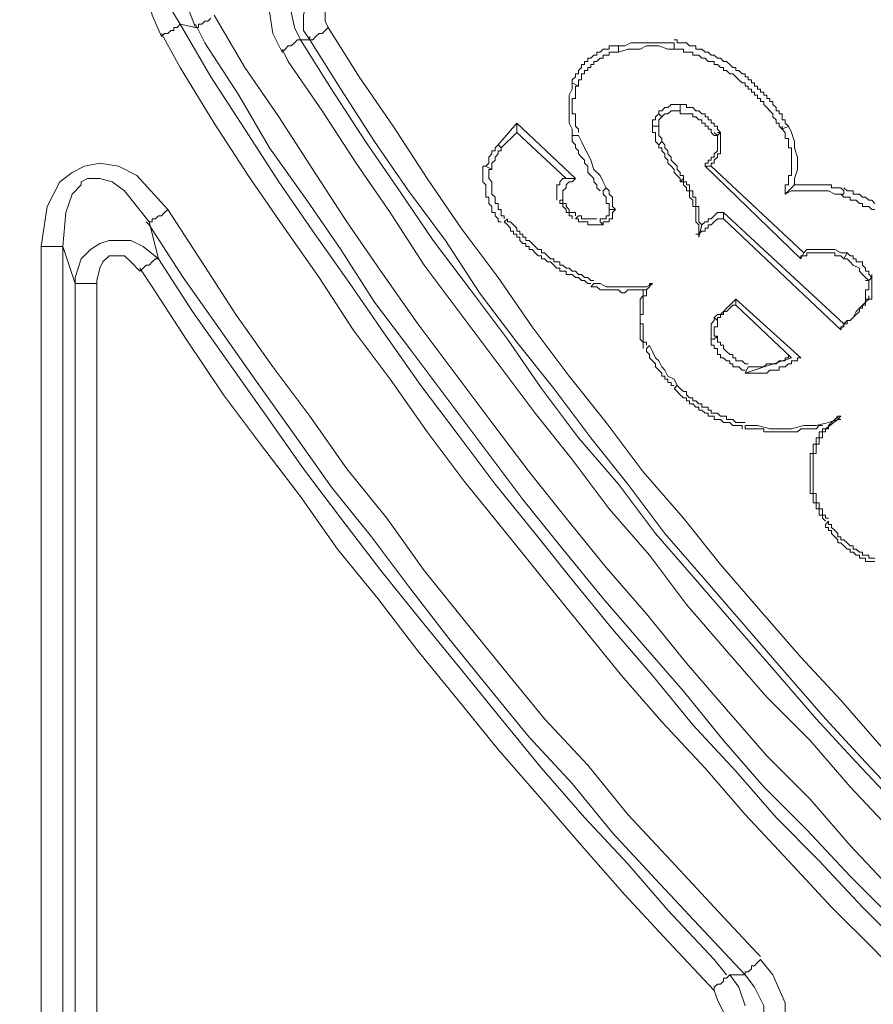
# Model space of a CAD drawing. Units: millimetres. Extents: x 719078 to 774275, y 536104 to 565804.
# Drawn here: x 734980 to 735322, y 557926 to 558320 of the extents above; entities that cross this region are included whole.
import ezdxf

# ---------------------------------------------------------------- set-up
doc = ezdxf.new("R2010")
doc.units = ezdxf.units.MM
doc.layers.get('0').update_dxf_attribs({"lineweight": 15})
doc.layers.get('Defpoints').update_dxf_attribs({"color": 72})
doc.layers.add('EvoShahta', color=7, linetype='Continuous', lineweight=0)
doc.layers.add('None', color=7, linetype='Continuous', lineweight=18)
doc.styles.add('EVO_N', font='ARIALN.TTF')
doc.dimstyles.new('EvoArialN-mm', dxfattribs={"dimtxt": 180, "dimasz": 130, "dimexe": 100, "dimexo": 5, "dimgap": 50, "dimtad": 0, "dimtih": 1, "dimtoh": 1, "dimdec": 0, "dimzin": 3, "dimtxsty": 'EVO_N', "dimblk": 'VW_FILLEDARROW', "dimcen": 0, "dimclrd": 256, "dimclre": 256, "dimclrt": 256, "dimadec": 0, "dimazin": 0, "dimtfac": 1, "dimtdec": 0, "dimtofl": 0, "dimtmove": 0, "dimatfit": 3, "dimldrblk": 'VW_FILLEDARROW', "dimfxl": 1, "dimfrac": 2, "dimtolj": 1, "dimtzin": 3, "dimlwd": -1, "dimlwe": -1, "dimarcsym": 0})

# ---------------------------------------------------------------- blocks, each defined once
blk = doc.blocks.new('VW_FILLEDARROW')
at = {"linetype": 'ByBlock', "lineweight": 0}
blk.add_hatch(color=0, dxfattribs=at).paths.add_polyline_path([(-0.9999, 0.2679), (0, 0), (-0.9999, -0.2679)])
at = {"layer": 'None', "color": 0, "lineweight": 5}
blk.add_lwpolyline([(-0.9999, 0.2679), (0, 0), (-0.9999, -0.2679)], close=True, dxfattribs=at)
blk = doc.blocks.new('*D9')
for p, q in [((734903.44, 557977.54), (734903.44, 556729.76)), ((738653.17, 557977.54), (738653.17, 556729.76))]:
    blk.add_line(p, q)
at = {"color": 109}
for p, q in [((735103.44, 556829.76), (736348.59, 556829.76)), ((738453.17, 556829.76), (737203.06, 556829.76))]:
    blk.add_line(p, q, dxfattribs=at)
at = {"layer": 'Defpoints', "color": 0}
for p in [(734903.44, 557982.54), (738653.17, 557982.54), (738653.17, 556829.76)]:
    blk.add_point(p, dxfattribs=at)
at = {"color": 109, "xscale": 200, "yscale": 200, "zscale": 200, "rotation": 180}
blk.add_blockref('VW_FILLEDARROW', (734903.44, 556829.76), dxfattribs=at)
at = {"color": 109, "xscale": 200, "yscale": 200, "zscale": 200}
blk.add_blockref('VW_FILLEDARROW', (738653.17, 556829.76), dxfattribs=at)
at = {"insert": (736775.82, 556829.76), "char_height": 250, "attachment_point": 5, "style": 'EVO_N'}
blk.add_mtext('\\A1;\\C109;385', dxfattribs=at)
blk = doc.blocks.new('*D10')
for p, q in [((736043.58, 561248.81), (733907.2, 561248.81)), ((736043.58, 557502.4), (733907.2, 557502.4))]:
    blk.add_line(p, q)
at = {"color": 109}
for p, q in [((734007.2, 561048.81), (734007.2, 559703.25)), ((734007.2, 557702.4), (734007.2, 559047.96))]:
    blk.add_line(p, q, dxfattribs=at)
at = {"layer": 'Defpoints', "color": 0}
for p in [(736048.58, 561248.81), (734007.2, 557502.4), (736048.58, 557502.4)]:
    blk.add_point(p, dxfattribs=at)
at = {"color": 109, "xscale": 200, "yscale": 200, "zscale": 200}
for p, rotation in [((734007.2, 561248.81), 90), ((734007.2, 557502.4), 270)]:
    blk.add_blockref('VW_FILLEDARROW', p, dxfattribs=dict(at, rotation=rotation))
at = {"insert": (734007.2, 559375.61), "char_height": 250, "attachment_point": 5, "style": 'EVO_N'}
blk.add_mtext('\\A1;\\C109;385', dxfattribs=at)

msp = doc.modelspace()

# ---------------------------------------------------------------- linework, layer by layer
at = {"layer": 'EvoShahta'}
for points in [[(735036.96, 558312.97), (735033.25, 558321.62), (735030.78, 558332.74), (735033.25, 558345.09), (735039.43, 558356.21), (735049.32, 558363.63), (735259.5, 558484.72), (735266.91, 558488.43), (735278.04, 558489.66), (735289.17, 558488.43), (735300.29, 558482.25), (735308.95, 558472.36), (735307.71, 558471.13), (735306.48, 558471.13), (735305.24, 558469.89), (735304, 558469.89), (735302.77, 558468.66), (735302.77, 558468.66), (735301.53, 558467.42), (735301.53, 558467.42)], [(735085.18, 558306.79), (735081.47, 558314.2), (735080.23, 558322.85), (735082.7, 558331.5), (735087.65, 558340.15), (735095.07, 558346.33), (735254.55, 558437.77), (735259.5, 558440.24), (735268.15, 558441.47), (735276.8, 558440.24), (735285.46, 558436.53), (735291.64, 558429.12)], [(735098.78, 558337.68), (735102.49, 558336.44), (735097.54, 558332.74), (735095.07, 558327.79), (735093.83, 558321.62), (735093.83, 558315.44), (735096.3, 558311.73), (735092.59, 558311.73)], [(735102.49, 558336.44), (735102.49, 558336.44), (735103.72, 558335.21), (735103.72, 558335.21), (735103.72, 558333.97), (735104.96, 558332.74), (735104.96, 558331.5), (735106.19, 558330.27), (735107.43, 558329.03), (735104.96, 558326.56), (735102.49, 558324.09), (735102.49, 558321.62), (735102.49, 558319.15), (735103.72, 558316.67)], [(735040.67, 558324.09), (735044.38, 558317.91), (735050.56, 558316.67), (735048.09, 558322.85)], [(735088.89, 558322.85), (735090.12, 558316.67), (735092.59, 558311.73), (735104.96, 558291.96), (735118.56, 558270.96), (735132.16, 558251.19), (735145.76, 558231.42), (735160.59, 558211.65), (735175.43, 558191.88), (735189.03, 558172.11), (735203.86, 558152.34), (735219.93, 558133.8), (735234.77, 558114.03), (735250.84, 558095.5), (735266.91, 558076.96), (735282.99, 558058.43), (735299.06, 558039.9), (735315.13, 558022.6), (735332.44, 558004.06)], [(735056.74, 558320.38), (735055.51, 558319.15), (735054.27, 558319.15), (735053.03, 558317.91), (735051.8, 558317.91), (735051.8, 558316.67), (735050.56, 558316.67), (735050.56, 558316.67)], [(735329.97, 557970.7), (735312.66, 557989.23), (735296.59, 558007.77), (735279.28, 558025.07), (735263.21, 558043.6), (735247.13, 558062.14), (735231.06, 558081.91), (735214.99, 558100.44), (735198.92, 558120.21), (735184.08, 558138.74), (735169.25, 558158.51), (735154.41, 558178.28), (735139.57, 558198.05), (735124.74, 558219.06), (735111.14, 558238.83), (735097.54, 558259.84), (735083.94, 558280.84), (735070.34, 558300.61), (735057.98, 558321.62)], [(735036.96, 558312.97), (735038.2, 558314.2), (735039.43, 558314.2), (735040.67, 558315.44), (735041.91, 558315.44), (735041.91, 558316.67), (735043.14, 558316.67), (735044.38, 558317.91), (735044.38, 558317.91), (735056.74, 558296.9), (735070.34, 558275.9), (735083.94, 558254.89), (735097.54, 558235.12), (735112.38, 558214.12), (735125.97, 558194.35), (735140.81, 558173.34), (735155.65, 558153.57), (735170.48, 558133.8), (735186.55, 558114.03), (735201.39, 558095.5), (735217.46, 558075.73), (735233.53, 558057.19), (735249.61, 558037.42), (735266.91, 558018.89), (735282.99, 558000.35), (735300.29, 557983.06), (735317.6, 557964.52), (735334.91, 557947.22)], [(735364.58, 557923.75), (735347.27, 557941.04), (735329.97, 557959.58), (735312.66, 557976.88), (735295.35, 557995.41), (735278.04, 558012.71), (735261.97, 558031.25), (735245.9, 558051.02), (735229.82, 558069.55), (735213.75, 558088.08), (735197.68, 558107.85), (735181.61, 558127.62), (735166.77, 558147.39), (735151.94, 558167.16), (735137.1, 558186.93), (735122.27, 558206.7), (735108.67, 558227.71), (735095.07, 558247.48), (735080.23, 558268.49), (735067.87, 558289.49), (735054.27, 558310.5), (735050.56, 558317.91)], [(735096.3, 558311.73), (735096.3, 558311.73), (735097.54, 558311.73), (735098.78, 558312.97), (735098.78, 558312.97), (735100.01, 558314.2), (735101.25, 558314.2), (735102.49, 558315.44), (735103.72, 558316.67), (735116.08, 558296.9), (735129.68, 558277.13), (735143.28, 558256.13), (735156.88, 558236.36), (735171.72, 558216.59), (735185.32, 558196.82), (735200.15, 558177.05), (735214.99, 558158.52), (735229.83, 558138.74), (735245.9, 558120.21), (735260.73, 558101.68), (735276.81, 558083.14), (735292.88, 558064.61), (735308.95, 558047.31), (735325.02, 558028.77)], [(735358.4, 557911.39), (735339.86, 557928.69), (735322.55, 557947.22), (735305.24, 557964.52), (735287.93, 557983.06), (735270.62, 558001.59), (735254.55, 558020.12), (735237.24, 558038.66), (735221.17, 558057.19), (735205.1, 558076.96), (735189.03, 558096.73), (735174.19, 558115.27), (735158.12, 558135.04), (735143.28, 558154.81), (735128.45, 558175.81), (735113.61, 558195.58), (735100.01, 558216.59), (735085.18, 558237.59), (735071.58, 558257.36), (735057.98, 558278.37), (735044.38, 558300.61), (735036.96, 558314.2)], [(735085.18, 558306.79), (735086.41, 558308.03), (735087.65, 558309.26), (735088.89, 558309.26), (735090.12, 558310.5), (735090.12, 558310.5), (735091.36, 558311.73), (735092.59, 558311.73), (735092.59, 558311.73)], [(735422.69, 557918.8), (735405.38, 557936.1), (735386.84, 557952.17), (735369.53, 557969.46), (735353.46, 557986.76), (735336.15, 558004.06), (735318.84, 558022.6), (735302.77, 558039.89), (735286.7, 558058.43), (735270.62, 558076.96), (735254.55, 558095.5), (735238.48, 558114.03), (735223.64, 558133.8), (735208.81, 558152.34), (735193.97, 558172.11), (735179.14, 558190.64), (735164.3, 558210.41), (735150.7, 558231.42), (735135.87, 558251.19), (735122.27, 558270.96), (735108.67, 558291.96), (735096.3, 558311.73), (735096.3, 558312.97)], [(735242.19, 558308.03), (735242.19, 558310.5), (735239.72, 558310.5), (735237.24, 558310.5), (735233.53, 558310.5), (735231.06, 558310.5), (735228.59, 558310.5), (735224.88, 558310.5), (735222.41, 558309.26), (735219.93, 558309.26)], [(735287.93, 558277.13), (735286.7, 558278.37), (735286.7, 558279.61), (735285.46, 558279.61), (735285.46, 558280.84), (735285.46, 558282.08), (735284.22, 558282.08), (735284.22, 558283.31), (735282.99, 558283.31), (735282.99, 558284.55), (735281.75, 558285.78), (735281.75, 558287.02), (735280.51, 558287.02), (735280.51, 558288.26), (735279.28, 558288.26), (735279.28, 558289.49), (735278.04, 558289.49), (735278.04, 558290.73), (735276.81, 558290.73), (735276.81, 558291.96), (735275.57, 558291.96), (735275.57, 558293.2), (735274.33, 558293.2), (735274.33, 558294.43), (735273.1, 558294.43), (735273.1, 558295.67), (735271.86, 558295.67), (735271.86, 558296.9), (735270.62, 558296.9), (735270.62, 558298.14), (735269.39, 558298.14), (735268.15, 558299.38), (735266.91, 558299.38), (735266.91, 558300.61), (735265.68, 558300.61), (735264.44, 558301.85), (735263.21, 558303.08), (735261.97, 558303.08), (735260.73, 558304.32), (735259.5, 558304.32), (735258.26, 558305.55), (735257.02, 558305.55), (735255.79, 558306.79), (735254.55, 558306.79), (735253.32, 558308.03), (735252.08, 558308.03), (735250.84, 558308.03), (735250.84, 558309.26), (735249.61, 558309.26), (735248.37, 558309.26), (735247.13, 558310.5), (735245.9, 558310.5), (735244.66, 558310.5), (735243.42, 558310.5), (735243.42, 558311.73), (735242.19, 558311.73)], [(735399.2, 557924.98), (735381.89, 557942.28), (735364.58, 557959.58), (735347.27, 557976.88), (735329.97, 557994.18), (735312.66, 558012.71), (735296.59, 558031.25), (735279.28, 558048.54), (735263.21, 558067.08), (735247.13, 558085.61), (735232.3, 558105.38), (735216.23, 558123.92), (735201.39, 558143.69), (735186.55, 558162.22), (735171.72, 558181.99), (735156.88, 558201.76), (735142.05, 558221.53), (735128.45, 558242.54), (735114.85, 558262.31), (735101.25, 558283.31), (735087.65, 558303.08), (735085.18, 558308.03)], [(735219.93, 558309.26), (735218.7, 558309.26), (735217.46, 558309.26), (735216.23, 558309.26), (735216.23, 558308.03), (735214.99, 558308.03), (735213.75, 558308.03), (735212.52, 558306.79), (735211.28, 558306.79), (735211.28, 558305.55), (735210.04, 558305.55), (735208.81, 558304.32), (735207.57, 558304.32), (735207.57, 558303.08), (735206.34, 558303.08), (735206.34, 558301.85), (735205.1, 558301.85), (735205.1, 558300.61), (735203.86, 558299.38), (735203.86, 558298.14), (735202.63, 558298.14), (735202.63, 558296.91), (735201.39, 558295.67), (735201.39, 558294.43)], [(735219.93, 558306.79), (735218.7, 558306.79), (735217.46, 558306.79), (735216.23, 558306.79), (735216.23, 558305.55), (735214.99, 558305.55), (735213.75, 558305.55), (735213.75, 558304.32), (735212.52, 558304.32), (735211.28, 558303.08), (735210.04, 558303.08), (735210.04, 558301.85), (735208.81, 558301.85), (735208.81, 558300.61), (735207.57, 558300.61), (735207.57, 558299.38), (735206.34, 558299.38), (735206.34, 558298.14), (735205.1, 558298.14), (735205.1, 558296.9), (735205.1, 558295.67), (735203.86, 558295.67), (735203.86, 558294.43), (735203.86, 558293.2)], [(735242.19, 558308.03), (735239.72, 558308.03), (735236.01, 558309.26), (735233.53, 558309.26), (735231.06, 558309.26), (735228.59, 558308.03), (735226.12, 558308.03), (735223.64, 558308.03), (735219.93, 558306.79)], [(735219.93, 558306.79), (735219.93, 558309.26)], [(735285.46, 558275.9), (735284.22, 558277.13), (735284.22, 558278.37), (735282.99, 558278.37), (735282.99, 558279.61), (735281.75, 558280.84), (735281.75, 558282.08), (735280.51, 558283.31), (735279.28, 558284.55), (735278.04, 558285.78), (735278.04, 558287.02), (735276.81, 558287.02), (735276.81, 558288.26), (735275.57, 558288.26), (735275.57, 558289.49), (735274.33, 558289.49), (735274.33, 558290.73), (735273.1, 558290.73), (735273.1, 558291.96), (735271.86, 558291.96), (735271.86, 558293.2), (735270.62, 558293.2), (735270.62, 558294.43), (735269.39, 558294.43), (735268.15, 558295.67), (735266.91, 558296.9), (735265.68, 558298.14), (735264.44, 558298.14), (735263.21, 558299.38), (735261.97, 558299.38), (735261.97, 558300.61), (735260.73, 558300.61), (735259.5, 558301.85), (735258.26, 558301.85), (735258.26, 558303.08), (735257.02, 558303.08), (735255.79, 558303.08), (735254.55, 558304.32), (735253.32, 558304.32), (735252.08, 558305.55), (735250.84, 558305.55), (735249.61, 558305.55), (735249.61, 558306.79), (735248.37, 558306.79), (735247.13, 558306.79), (735245.9, 558306.79), (735245.9, 558308.03), (735244.66, 558308.03), (735243.42, 558308.03), (735242.19, 558308.03), (735242.19, 558309.26)], [(735201.39, 558294.43), (735201.39, 558291.96), (735200.15, 558289.49), (735200.15, 558285.78), (735200.15, 558283.31), (735200.15, 558280.84), (735200.15, 558278.37), (735201.39, 558275.9), (735201.39, 558273.43), (735201.39, 558272.19), (735201.39, 558270.96), (735202.63, 558269.72), (735202.63, 558268.49), (735203.86, 558267.25), (735203.86, 558266.01), (735205.1, 558264.78), (735206.34, 558263.54), (735206.34, 558262.31), (735207.57, 558261.07), (735207.57, 558258.6), (735208.81, 558257.36), (735210.04, 558256.13), (735210.04, 558254.89), (735211.28, 558253.66), (735211.28, 558252.42), (735212.52, 558251.19)], [(735201.39, 558294.43), (735203.86, 558293.2), (735202.63, 558293.2), (735202.63, 558291.96), (735202.63, 558290.73), (735202.63, 558289.49), (735202.63, 558288.26), (735201.39, 558288.26), (735201.39, 558287.02), (735201.39, 558285.78), (735201.39, 558284.55), (735201.39, 558283.31), (735201.39, 558282.08), (735202.63, 558282.08), (735202.63, 558280.84), (735202.63, 558279.61), (735202.63, 558278.37), (735202.63, 558277.13), (735203.86, 558275.9), (735203.86, 558274.66)], [(735244.66, 558283.31), (735244.66, 558284.55), (735244.66, 558285.78), (735243.42, 558285.78), (735242.19, 558285.78), (735240.95, 558285.78), (735239.72, 558284.55), (735238.48, 558284.55), (735237.24, 558283.31), (735236.01, 558283.31), (735236.01, 558282.08)], [(735244.66, 558283.31), (735243.42, 558283.31), (735242.19, 558283.31), (735242.19, 558283.31), (735240.95, 558283.31), (735239.72, 558282.08), (735238.48, 558282.08), (735237.24, 558280.84), (735237.24, 558280.84)], [(735260.73, 558274.66), (735259.5, 558275.9), (735259.5, 558277.14), (735258.26, 558277.14), (735258.26, 558278.37), (735257.02, 558278.37), (735257.02, 558279.61), (735255.79, 558279.61), (735255.79, 558280.84), (735254.55, 558280.84), (735254.55, 558282.08), (735253.32, 558282.08), (735252.08, 558283.31), (735250.84, 558283.31), (735249.61, 558284.55), (735248.37, 558284.55), (735247.13, 558284.55), (735247.13, 558285.78), (735245.9, 558285.78), (735244.66, 558285.78), (735243.42, 558285.78)], [(735258.26, 558273.43), (735257.02, 558274.66), (735257.02, 558275.9), (735255.79, 558275.9), (735255.79, 558277.13), (735254.55, 558277.13), (735254.55, 558278.37), (735253.32, 558278.37), (735253.32, 558279.61), (735252.08, 558279.61), (735250.84, 558280.84), (735249.61, 558280.84), (735249.61, 558282.08), (735248.37, 558282.08), (735247.13, 558282.08), (735245.9, 558282.08), (735244.66, 558282.08), (735244.66, 558283.31), (735243.42, 558283.31)], [(735236.01, 558282.08), (735234.77, 558280.84), (735234.77, 558280.84), (735234.77, 558279.61), (735233.53, 558279.61), (735233.53, 558278.37), (735233.53, 558278.37), (735233.53, 558277.13), (735233.53, 558277.13)], [(735236.01, 558269.72), (735237.24, 558270.96), (735237.24, 558272.19), (735237.24, 558272.19), (735236.01, 558273.43), (735236.01, 558273.43), (735236.01, 558274.66), (735236.01, 558275.9), (735236.01, 558275.9), (735236.01, 558277.13), (735236.01, 558277.13), (735236.01, 558278.37), (735236.01, 558278.37), (735236.01, 558278.37), (735236.01, 558279.61), (735236.01, 558279.61), (735236.01, 558279.61), (735237.24, 558280.84), (735236.01, 558282.08)], [(735179.14, 558274.66), (735179.14, 558278.37), (735171.72, 558269.72), (735172.95, 558268.48), (735179.14, 558274.66), (735198.92, 558256.13), (735197.68, 558256.13), (735196.44, 558254.89), (735196.44, 558253.66), (735195.21, 558253.66), (735195.21, 558252.42), (735195.21, 558251.19), (735195.21, 558249.95), (735195.21, 558248.72), (735195.21, 558247.48)], [(735179.14, 558278.37), (735202.63, 558256.13), (735201.39, 558256.13), (735198.92, 558256.13)], [(735233.53, 558277.13), (735233.53, 558275.9), (735233.53, 558274.66), (735234.77, 558274.66), (735234.77, 558273.43), (735234.77, 558272.19), (735234.77, 558272.19), (735234.77, 558270.96), (735236.01, 558269.72)], [(735236.01, 558277.13), (735236.01, 558277.13), (735233.53, 558277.13)], [(735290.4, 558253.66), (735286.7, 558249.95), (735286.7, 558251.19), (735286.7, 558252.42), (735286.7, 558253.66), (735287.93, 558253.66), (735287.93, 558254.89), (735287.93, 558256.13), (735287.93, 558257.37), (735289.17, 558257.37), (735289.17, 558258.6), (735289.17, 558259.84), (735289.17, 558261.07), (735289.17, 558262.31), (735289.17, 558263.54), (735289.17, 558264.78), (735289.17, 558266.01), (735289.17, 558267.25), (735289.17, 558268.49), (735287.93, 558268.49), (735287.93, 558269.72), (735287.93, 558270.96), (735287.93, 558272.19), (735286.7, 558272.19), (735286.7, 558273.43), (735286.7, 558274.66), (735285.46, 558275.9), (735285.46, 558277.14)], [(735285.46, 558275.9), (735287.93, 558277.13)], [(735290.4, 558253.66), (735290.4, 558256.13), (735291.64, 558259.84), (735291.64, 558262.31), (735291.64, 558264.78), (735290.4, 558268.49), (735290.4, 558270.96), (735289.17, 558274.66), (735287.93, 558277.13)], [(735201.39, 558273.43), (735203.86, 558273.43)], [(735203.86, 558273.43), (735205.1, 558270.96), (735206.34, 558268.49), (735207.57, 558266.01), (735208.81, 558263.54), (735210.04, 558259.84), (735212.52, 558257.36), (735213.75, 558254.89), (735214.99, 558252.42)], [(735237.24, 558270.96), (735238.48, 558269.72), (735238.48, 558268.49), (735239.72, 558267.25), (735239.72, 558266.01), (735240.95, 558264.78), (735240.95, 558263.54), (735242.19, 558262.31), (735243.42, 558261.07), (735243.42, 558259.84), (735244.66, 558258.6), (735244.66, 558257.37), (735245.9, 558257.37)], [(735257.02, 558261.07), (735255.79, 558261.07), (735254.55, 558261.07), (735292.88, 558224), (735294.11, 558226.47), (735257.02, 558261.07), (735257.02, 558262.31), (735258.26, 558262.31), (735258.26, 558263.54), (735259.5, 558264.78), (735259.5, 558266.01), (735260.73, 558266.01), (735260.73, 558267.25), (735260.73, 558268.49), (735260.73, 558269.72), (735260.73, 558270.96), (735260.73, 558272.19), (735260.73, 558273.43), (735260.73, 558274.66), (735259.5, 558274.66)], [(735254.55, 558261.07), (735254.55, 558262.31), (735255.79, 558262.31), (735255.79, 558263.54), (735257.02, 558263.54), (735257.02, 558264.78), (735258.26, 558264.78), (735258.26, 558266.01), (735259.5, 558267.25), (735259.5, 558268.49), (735259.5, 558269.72), (735259.5, 558270.96), (735259.5, 558272.19), (735259.5, 558273.43), (735258.26, 558274.66)], [(735258.26, 558273.43), (735259.5, 558273.43), (735260.73, 558274.66)], [(735171.72, 558269.72), (735170.48, 558268.49), (735170.48, 558267.25), (735169.25, 558267.25), (735169.25, 558266.01), (735168.01, 558264.78), (735168.01, 558263.54), (735168.01, 558262.31), (735166.77, 558261.07)], [(735172.95, 558268.48), (735172.95, 558267.25), (735171.72, 558267.25), (735171.72, 558266.01), (735170.48, 558264.78), (735170.48, 558263.54), (735169.25, 558262.31), (735169.25, 558261.07), (735169.25, 558259.84)], [(735236.01, 558269.72), (735236.01, 558268.49), (735237.24, 558268.49), (735237.24, 558267.25), (735238.48, 558266.01), (735238.48, 558264.78), (735239.72, 558263.54), (735239.72, 558262.31), (735240.95, 558261.07), (735242.19, 558259.84), (735242.19, 558258.6), (735243.42, 558257.36), (735244.66, 558256.13)], [(734988.74, 558228.95), (734991.22, 558245.01), (734996.16, 558254.89), (735001.11, 558258.6), (735006.05, 558261.07), (735012.23, 558262.31), (735019.65, 558261.07), (735027.07, 558257.36), (735039.43, 558243.77)], [(735169.25, 558259.84), (735166.77, 558261.07), (735165.54, 558261.07), (735165.54, 558259.84), (735165.54, 558258.6), (735165.54, 558257.36), (735165.54, 558256.13), (735165.54, 558254.89), (735166.77, 558253.66), (735166.77, 558252.42), (735166.77, 558251.19), (735166.77, 558249.95), (735166.77, 558248.72), (735168.01, 558248.72), (735168.01, 558247.48), (735168.01, 558246.24), (735169.25, 558245.01), (735169.25, 558243.77), (735169.25, 558242.54), (735170.48, 558242.54), (735170.48, 558241.3), (735171.72, 558240.07), (735171.72, 558238.83), (735172.95, 558238.83)], [(735169.25, 558259.84), (735168.01, 558259.84), (735168.01, 558258.6), (735168.01, 558257.36), (735168.01, 558256.13), (735169.25, 558254.89), (735169.25, 558253.66), (735169.25, 558252.42), (735169.25, 558251.19), (735169.25, 558249.95), (735170.48, 558248.72), (735170.48, 558247.48), (735170.48, 558246.24), (735171.72, 558246.24), (735171.72, 558245.01), (735171.72, 558243.77), (735172.95, 558243.77), (735172.95, 558242.54), (735172.95, 558241.3), (735174.19, 558241.3), (735174.19, 558240.07)], [(735039.43, 558243.77), (735038.2, 558242.54), (735036.96, 558241.3), (735035.72, 558241.3), (735034.49, 558240.07), (735033.25, 558240.07), (735033.25, 558238.83), (735032.02, 558238.83), (735032.02, 558238.83), (735022.12, 558251.19), (735017.18, 558254.89), (735012.23, 558256.13), (735008.53, 558256.13), (735007.29, 558256.13), (735004.82, 558254.89), (735004.82, 558253.66), (735001.11, 558249.95), (734998.63, 558242.54), (734997.4, 558228.95)], [(735202.63, 558256.13), (735201.39, 558254.89), (735200.15, 558254.89), (735198.92, 558253.66), (735198.92, 558252.42), (735197.68, 558251.19), (735197.68, 558249.95), (735197.68, 558248.72), (735197.68, 558247.48)], [(735252.08, 558232.65), (735252.08, 558233.89), (735252.08, 558235.12), (735252.08, 558236.36), (735252.08, 558237.59), (735250.84, 558238.83), (735250.84, 558240.07), (735250.84, 558241.3), (735250.84, 558242.54), (735250.84, 558243.77), (735250.84, 558245.01), (735249.61, 558245.01), (735249.61, 558246.24), (735249.61, 558247.48), (735248.37, 558248.72), (735248.37, 558249.95), (735248.37, 558251.19), (735247.13, 558251.19), (735247.13, 558252.42), (735245.9, 558253.66), (735245.9, 558254.89), (735244.66, 558254.89), (735244.66, 558256.13)], [(735244.66, 558254.89), (735245.9, 558256.13)], [(735245.9, 558257.36), (735245.9, 558256.13), (735245.9, 558254.89), (735247.13, 558254.89), (735247.13, 558253.66), (735248.37, 558253.66), (735248.37, 558252.42), (735248.37, 558251.19), (735249.61, 558251.19), (735249.61, 558249.95), (735249.61, 558248.72), (735250.84, 558248.72), (735250.84, 558247.48), (735250.84, 558246.24), (735250.84, 558245.01), (735252.08, 558245.01), (735252.08, 558243.77), (735252.08, 558242.54), (735252.08, 558241.3), (735252.08, 558240.07), (735252.08, 558238.83), (735253.32, 558237.59), (735252.08, 558232.65)], [(735213.75, 558251.19), (735214.99, 558252.42)], [(735213.75, 558251.19), (735213.75, 558249.95), (735213.75, 558249.95), (735214.99, 558248.72), (735214.99, 558247.48), (735214.99, 558246.24), (735216.23, 558246.24), (735216.23, 558245.01), (735216.23, 558243.77), (735216.23, 558243.77), (735218.7, 558243.77), (735217.46, 558245.01), (735217.46, 558246.24), (735217.46, 558247.48), (735217.46, 558248.72), (735216.23, 558249.95), (735216.23, 558249.95), (735216.23, 558251.19), (735214.99, 558252.42)], [(735310.19, 558251.19), (735308.95, 558252.42), (735307.71, 558252.42), (735306.48, 558252.42), (735305.24, 558252.42), (735305.24, 558253.66), (735304, 558253.66), (735302.77, 558253.66), (735301.53, 558253.66), (735300.3, 558253.66), (735299.06, 558253.66), (735297.82, 558253.66), (735296.59, 558253.66), (735295.35, 558253.66), (735294.11, 558253.66), (735292.88, 558253.66), (735291.64, 558253.66), (735290.4, 558253.66)], [(735322.55, 558246.24), (735321.31, 558247.48), (735320.08, 558247.48), (735318.84, 558248.72), (735317.6, 558248.72), (735316.37, 558249.95), (735315.13, 558249.95), (735313.89, 558249.95), (735313.89, 558251.19), (735312.66, 558251.19), (735311.42, 558251.19), (735310.19, 558252.42)], [(735196.44, 558247.48), (735196.44, 558246.24), (735197.68, 558246.24), (735197.68, 558245.01), (735198.92, 558243.77), (735198.92, 558242.54), (735200.15, 558242.54), (735200.15, 558241.3), (735201.39, 558241.3), (735201.39, 558240.07)], [(735202.63, 558241.3), (735202.63, 558242.54), (735201.39, 558242.54), (735200.15, 558242.54), (735200.15, 558243.77), (735198.92, 558245.01), (735198.92, 558246.24), (735197.68, 558246.24), (735197.68, 558247.48), (735197.68, 558247.48), (735196.44, 558247.48)], [(735310.19, 558249.95), (735306.48, 558249.95), (735304, 558251.19), (735301.53, 558251.19), (735297.82, 558251.19), (735295.35, 558251.19), (735292.88, 558251.19), (735289.17, 558251.19), (735286.7, 558249.95)], [(735322.55, 558243.77), (735321.31, 558243.77), (735320.08, 558245.01), (735318.84, 558245.01), (735317.6, 558245.01), (735317.6, 558246.24), (735316.37, 558246.24), (735315.13, 558247.48), (735313.89, 558247.48), (735312.66, 558247.48), (735312.66, 558248.72), (735311.42, 558248.72), (735310.19, 558248.72), (735308.95, 558249.95)], [(735310.19, 558249.95), (735310.19, 558251.19)], [(735039.43, 558243.77), (735053.03, 558222.77), (735066.63, 558201.76), (735081.47, 558180.76), (735096.3, 558160.99), (735111.14, 558139.98), (735127.21, 558120.21), (735142.05, 558099.21), (735158.12, 558079.44), (735174.19, 558059.67), (735190.26, 558039.9), (735207.57, 558021.36), (735223.64, 558001.59), (735240.95, 557983.06), (735258.26, 557964.52), (735275.57, 557945.99), (735276.81, 557944.75)], [(735212.52, 558238.83), (735212.52, 558238.83), (735213.75, 558237.59), (735213.75, 558238.83), (735214.99, 558238.83), (735216.23, 558238.83), (735216.23, 558240.07), (735217.46, 558240.07), (735217.46, 558241.3), (735217.46, 558242.54), (735218.7, 558243.77)], [(735212.52, 558238.83), (735212.52, 558240.07), (735213.75, 558240.07), (735214.99, 558240.07), (735214.99, 558241.3), (735216.23, 558241.3), (735216.23, 558242.54), (735216.23, 558243.77), (735217.46, 558243.77)], [(735174.19, 558238.83), (735175.43, 558240.07), (735175.43, 558238.83), (735176.66, 558238.83), (735177.9, 558237.59), (735179.14, 558236.36), (735179.14, 558235.12), (735180.37, 558235.12), (735180.37, 558233.89), (735181.61, 558233.89), (735181.61, 558232.65), (735182.85, 558232.65), (735182.85, 558231.42), (735184.08, 558231.42), (735185.32, 558230.18), (735186.55, 558228.95), (735187.79, 558227.71), (735189.03, 558227.71), (735189.03, 558226.47), (735190.26, 558226.47), (735191.5, 558225.24), (735192.74, 558224), (735193.97, 558224), (735193.97, 558222.77), (735195.21, 558222.77), (735196.44, 558222.77), (735196.44, 558221.53), (735197.68, 558221.53), (735198.92, 558220.3), (735200.15, 558220.3), (735201.39, 558219.06), (735202.63, 558219.06), (735203.86, 558217.82), (735205.1, 558217.82), (735206.34, 558216.59), (735207.57, 558216.59), (735208.81, 558215.35), (735210.04, 558215.35)], [(735203.86, 558241.3), (735202.63, 558240.07), (735203.86, 558240.07), (735203.86, 558238.83), (735205.1, 558238.83), (735206.34, 558238.83), (735207.57, 558238.83), (735207.57, 558237.59), (735208.81, 558237.59), (735210.04, 558237.59), (735211.28, 558237.59), (735212.52, 558237.59), (735213.75, 558237.59)], [(735203.86, 558241.3), (735205.1, 558241.3), (735205.1, 558240.07), (735206.34, 558240.07), (735207.57, 558240.07), (735208.81, 558240.07), (735210.04, 558240.07), (735211.28, 558240.07)], [(735261.97, 558240.07), (735260.73, 558240.07), (735259.5, 558240.07), (735258.26, 558238.83), (735257.02, 558237.59), (735255.79, 558237.59), (735255.79, 558236.36), (735254.55, 558236.36), (735254.55, 558235.12), (735253.32, 558235.12), (735252.08, 558233.89), (735250.84, 558233.89)], [(735261.97, 558242.54), (735260.73, 558242.54), (735259.5, 558242.54), (735258.26, 558241.3), (735257.02, 558240.07), (735255.79, 558240.07), (735255.79, 558238.83), (735254.55, 558238.83), (735253.32, 558237.59)], [(735270.62, 557937.34), (735252.08, 557957.11), (735234.77, 557975.64), (735217.46, 557994.18), (735201.39, 558013.95), (735184.08, 558032.48), (735168.01, 558052.25), (735151.94, 558072.02), (735135.87, 558093.03), (735121.03, 558112.8), (735104.96, 558132.57), (735090.12, 558153.57), (735075.29, 558174.58), (735060.45, 558195.58), (735045.61, 558216.59), (735032.02, 558237.59), (735030.78, 558238.83)], [(735032.02, 558238.83), (735035.72, 558224)], [(735174.19, 558238.83), (735175.43, 558237.59), (735176.66, 558236.36), (735176.66, 558235.12), (735177.9, 558235.12), (735177.9, 558233.89), (735179.14, 558233.89), (735179.14, 558232.65), (735180.37, 558232.65), (735180.37, 558231.42), (735181.61, 558230.18), (735182.85, 558230.18), (735182.85, 558228.95), (735184.08, 558228.95), (735184.08, 558227.71), (735185.32, 558227.71), (735186.55, 558226.47), (735187.79, 558225.24), (735189.03, 558225.24), (735189.03, 558224), (735190.26, 558224), (735191.5, 558222.77), (735192.74, 558222.77), (735193.97, 558221.53), (735195.21, 558220.3), (735196.44, 558220.3), (735196.44, 558219.06), (735197.68, 558219.06), (735198.92, 558219.06), (735198.92, 558217.82), (735200.15, 558217.82), (735201.39, 558217.82), (735202.63, 558216.59), (735203.86, 558216.59), (735205.1, 558215.35), (735206.34, 558215.35), (735207.57, 558214.12), (735208.81, 558214.12)], [(734997.4, 558228.95), (734997.4, 558228.95), (734996.16, 558228.95), (734994.93, 558228.95), (734994.93, 558228.95), (734992.45, 558228.95), (734991.22, 558228.95), (734989.98, 558228.95), (734988.74, 558228.95)], [(734997.4, 557794), (734996.16, 557794), (734993.69, 557792.77), (734991.22, 557791.53), (734988.74, 557791.53), (734988.74, 557791.53), (734988.74, 558228.95)], [(735011, 558214.12), (735009.76, 558214.12), (735008.53, 558214.12), (735007.29, 558214.12), (735006.05, 558214.12), (735004.82, 558214.12), (735003.58, 558214.12), (735002.34, 558214.12), (735002.34, 558214.12), (735002.34, 558216.59), (735004.82, 558224), (735008.53, 558227.71), (735012.23, 558230.18), (735015.94, 558231.42), (735019.65, 558231.42), (735024.6, 558231.42), (735029.54, 558228.95), (735035.72, 558224)], [(735310.19, 558224), (735311.42, 558226.47), (735308.95, 558226.47), (735306.48, 558227.71), (735305.24, 558227.71), (735302.77, 558227.71), (735300.29, 558227.71), (735297.82, 558227.71), (735295.35, 558227.71), (735294.11, 558226.47)], [(735263.21, 557937.34), (735258.26, 557943.52), (735239.72, 557963.29), (735223.64, 557981.82), (735206.34, 558000.35), (735189.03, 558020.12), (735172.95, 558039.9), (735156.88, 558059.67), (735140.81, 558079.44), (735124.74, 558099.2), (735108.67, 558120.21), (735093.83, 558139.98), (735079, 558160.99), (735064.16, 558181.99), (735049.32, 558203), (735035.72, 558224), (735035.72, 558224), (735034.49, 558224), (735033.25, 558222.77), (735033.25, 558222.77), (735032.02, 558221.53), (735030.78, 558221.53), (735029.54, 558220.3), (735028.31, 558219.06), (735024.6, 558222.77), (735022.12, 558225.24), (735019.65, 558225.24), (735017.18, 558225.24), (735015.94, 558225.24), (735013.47, 558222.77), (735012.23, 558220.3), (735011, 558215.35), (735011, 558214.12)], [(735310.19, 558224), (735308.95, 558225.24), (735307.71, 558225.24), (735306.48, 558225.24), (735306.48, 558226.47), (735305.24, 558226.47), (735304, 558226.47), (735302.77, 558226.47), (735301.53, 558226.47), (735300.3, 558226.47), (735299.06, 558226.47), (735297.82, 558226.47), (735296.59, 558226.47), (735295.35, 558226.47), (735295.35, 558225.24), (735294.11, 558225.24), (735292.88, 558225.24), (735292.88, 558224)], [(735321.31, 558216.59), (735320.08, 558217.83), (735320.08, 558219.06), (735318.84, 558219.06), (735318.84, 558220.3), (735317.6, 558221.53), (735317.6, 558222.77), (735316.37, 558222.77), (735315.13, 558222.77), (735315.13, 558224), (735313.89, 558224), (735313.89, 558225.24), (735312.66, 558225.24), (735311.42, 558226.47), (735310.19, 558226.47)], [(735320.08, 558215.35), (735318.84, 558216.59), (735317.6, 558217.82), (735316.37, 558219.06), (735316.37, 558220.3), (735313.89, 558221.53), (735312.66, 558222.77), (735311.42, 558224), (735310.19, 558224)], [(735258.26, 557931.16), (735239.72, 557950.93), (735222.41, 557969.46), (735205.1, 557989.23), (735189.03, 558007.77), (735171.72, 558027.54), (735155.65, 558047.31), (735139.57, 558067.08), (735123.5, 558088.08), (735107.43, 558107.85), (735092.59, 558128.86), (735076.52, 558149.87), (735061.69, 558169.64), (735046.85, 558191.88), (735033.25, 558212.88), (735028.31, 558220.3)], [(735320.08, 558215.35), (735321.31, 558216.59), (735321.31, 558216.59)], [(735321.31, 558207.94), (735321.31, 558209.18), (735321.31, 558210.41), (735321.31, 558211.65), (735321.31, 558212.88), (735321.31, 558214.12), (735321.31, 558215.35), (735321.31, 558216.59), (735321.31, 558217.82)], [(735011, 557798.95), (735011, 558214.12)], [(735208.81, 558212.88), (735210.04, 558214.12)], [(735208.81, 558212.88), (735210.04, 558212.88), (735211.28, 558212.88), (735212.52, 558211.65), (735213.75, 558211.65), (735214.99, 558211.65), (735216.23, 558211.65), (735217.46, 558211.65), (735218.7, 558211.65), (735219.93, 558211.65), (735221.17, 558210.41), (735222.41, 558210.41), (735223.64, 558211.65), (735224.88, 558211.65), (735226.12, 558211.65), (735227.35, 558211.65), (735228.59, 558211.65), (735229.83, 558211.65), (735231.06, 558211.65)], [(735210.04, 558214.12), (735212.52, 558214.12), (735214.99, 558212.88), (735218.7, 558212.88), (735222.41, 558212.88), (735224.88, 558212.88), (735228.59, 558212.88), (735231.06, 558212.88), (735233.53, 558214.12), (735232.3, 558214.12), (735232.3, 558212.88), (735231.06, 558211.65), (735231.06, 558210.41), (735231.06, 558209.18), (735229.83, 558209.18), (735229.83, 558207.94), (735229.83, 558206.7), (735229.83, 558205.47), (735229.83, 558204.23), (735229.83, 558203), (735229.83, 558201.76), (735228.59, 558201.76), (735228.59, 558200.53), (735228.59, 558199.29), (735228.59, 558198.05), (735229.83, 558198.05), (735229.83, 558196.82), (735229.83, 558195.58), (735229.83, 558194.35), (735229.83, 558193.11), (735229.83, 558191.88), (735229.83, 558190.64), (735231.06, 558190.64), (735231.06, 558189.41)], [(735231.06, 558211.65), (735233.53, 558214.12)], [(735318.84, 558207.94), (735318.84, 558209.18), (735318.84, 558210.41), (735318.84, 558211.65), (735320.08, 558211.65), (735320.08, 558212.88), (735320.08, 558214.12), (735320.08, 558215.35), (735318.84, 558215.35)], [(735231.06, 558211.65), (735229.83, 558211.65), (735229.83, 558210.41), (735229.83, 558209.18), (735228.59, 558207.94), (735228.59, 558206.7), (735228.59, 558205.47), (735228.59, 558204.23), (735228.59, 558203), (735228.59, 558201.76), (735228.59, 558200.53), (735228.59, 558199.29), (735228.59, 558198.05), (735228.59, 558196.82), (735228.59, 558195.58), (735228.59, 558194.35), (735228.59, 558193.11), (735228.59, 558191.88), (735229.83, 558190.64), (735229.83, 558189.41), (735229.83, 558188.17)], [(735266.91, 558207.94), (735265.68, 558206.7), (735265.68, 558206.7), (735264.44, 558205.47), (735263.21, 558204.23), (735261.97, 558203), (735260.73, 558201.76), (735259.5, 558201.76), (735258.26, 558200.53)], [(735270.62, 558178.28), (735271.86, 558178.28), (735273.1, 558178.28), (735274.33, 558178.28), (735275.57, 558178.28), (735276.8, 558178.28), (735278.04, 558178.28), (735279.28, 558178.28), (735280.51, 558179.52), (735281.75, 558179.52), (735282.99, 558179.52), (735284.22, 558179.52), (735284.22, 558180.76), (735285.46, 558180.76), (735286.7, 558180.76), (735287.93, 558181.99), (735289.17, 558181.99), (735289.17, 558183.23), (735290.4, 558183.23), (735291.64, 558183.23), (735291.64, 558184.46), (735292.88, 558184.46), (735266.91, 558207.94), (735266.91, 558205.47), (735289.17, 558184.46), (735270.62, 558178.28), (735271.86, 558180.76)], [(735308.95, 558195.58), (735308.95, 558196.82), (735310.19, 558196.82), (735310.19, 558198.05), (735311.42, 558198.05), (735311.42, 558199.29), (735312.66, 558199.29), (735313.89, 558200.53), (735315.13, 558201.76), (735316.37, 558203), (735316.37, 558204.23), (735317.6, 558204.23), (735317.6, 558205.47), (735318.84, 558205.47), (735318.84, 558206.7), (735320.08, 558207.94), (735320.08, 558209.17)], [(735310.19, 558198.05), (735311.42, 558199.29), (735312.66, 558199.29), (735313.89, 558200.53), (735315.13, 558203), (735316.37, 558204.23), (735317.6, 558205.47), (735318.84, 558206.7), (735318.84, 558207.94)], [(735318.84, 558207.94), (735320.08, 558207.94), (735321.31, 558207.94)], [(735266.91, 558205.47), (735265.68, 558205.47), (735264.44, 558204.23), (735263.21, 558203), (735261.97, 558203), (735261.97, 558201.76), (735260.73, 558201.76), (735260.73, 558200.53), (735259.5, 558200.53), (735259.5, 558199.29)], [(735258.26, 558200.53), (735258.26, 558199.29), (735257.02, 558198.05), (735257.02, 558196.82), (735257.02, 558196.82), (735257.02, 558195.58), (735257.02, 558194.35), (735257.02, 558193.11), (735257.02, 558191.88), (735257.02, 558190.64), (735257.02, 558189.41), (735258.26, 558189.41), (735258.26, 558188.17), (735259.5, 558188.17), (735259.5, 558186.93), (735259.5, 558185.7), (735260.73, 558185.7), (735260.73, 558184.46), (735261.97, 558184.46), (735263.21, 558183.23), (735264.44, 558183.23), (735264.44, 558181.99), (735265.68, 558181.99), (735265.68, 558180.76), (735266.91, 558180.76), (735268.15, 558180.76), (735269.39, 558179.52), (735270.62, 558179.52)], [(735258.26, 558200.53), (735259.5, 558199.29), (735259.5, 558198.05), (735259.5, 558196.82), (735258.26, 558196.82), (735258.26, 558195.58), (735258.26, 558195.58), (735258.26, 558194.35), (735258.26, 558193.11), (735259.5, 558193.11), (735258.26, 558191.88), (735257.02, 558191.88)], [(735259.5, 558193.11), (735259.5, 558191.88), (735259.5, 558190.64), (735260.73, 558190.64), (735260.73, 558189.41), (735261.97, 558189.41), (735261.97, 558188.17), (735263.21, 558186.93), (735264.44, 558185.7), (735265.68, 558185.7), (735265.68, 558184.46), (735266.91, 558184.46), (735266.91, 558183.23), (735268.15, 558183.23), (735269.39, 558183.23), (735270.62, 558181.99), (735271.86, 558181.99)], [(735231.06, 558188.17), (735232.3, 558189.4)], [(735231.06, 558188.17), (735231.06, 558186.93), (735232.3, 558185.7), (735232.3, 558184.46), (735233.53, 558183.23), (735234.77, 558181.99), (735234.77, 558180.76), (735236.01, 558179.52), (735237.24, 558178.29), (735237.24, 558177.05), (735238.48, 558177.05), (735238.48, 558175.81), (735239.72, 558175.81), (735239.72, 558174.58), (735240.95, 558174.58), (735240.95, 558173.34), (735242.19, 558173.34)], [(735232.3, 558189.4), (735233.53, 558186.93), (735234.77, 558184.46), (735236.01, 558183.23), (735237.24, 558180.76), (735238.48, 558179.52), (735239.72, 558177.05), (735242.19, 558175.81), (735243.42, 558173.34), (735244.66, 558172.11), (735245.9, 558170.87), (735247.13, 558170.87), (735247.13, 558169.63), (735248.37, 558168.4), (735249.61, 558168.4), (735249.61, 558167.16), (735250.84, 558167.16), (735252.08, 558165.93), (735253.32, 558165.93), (735253.32, 558164.69), (735254.55, 558164.69), (735255.79, 558164.69), (735255.79, 558163.46), (735257.02, 558163.46), (735257.02, 558162.22), (735258.26, 558162.22), (735259.5, 558162.22), (735260.73, 558160.99), (735261.97, 558160.99), (735263.21, 558160.99), (735263.21, 558159.75), (735264.44, 558159.75), (735265.68, 558159.75), (735266.91, 558158.51), (735268.15, 558158.51), (735269.39, 558158.51), (735270.62, 558158.51)], [(735271.86, 558180.76), (735273.1, 558180.76), (735274.33, 558180.76), (735275.57, 558180.76), (735276.81, 558180.76), (735278.04, 558180.76), (735279.28, 558181.99), (735280.51, 558181.99), (735281.75, 558181.99), (735282.99, 558181.99), (735284.22, 558183.23), (735285.46, 558183.23), (735286.7, 558183.23), (735286.7, 558184.46), (735287.93, 558184.46), (735287.93, 558185.7)], [(735242.19, 558172.11), (735243.42, 558173.34)], [(735242.19, 558172.11), (735243.42, 558170.87), (735244.66, 558169.64), (735245.9, 558168.4), (735247.13, 558168.4), (735247.13, 558167.16), (735248.37, 558167.16), (735248.37, 558165.93), (735249.61, 558165.93), (735250.84, 558164.69), (735252.08, 558164.69), (735252.08, 558163.46), (735253.32, 558163.46), (735254.55, 558162.22), (735255.79, 558162.22), (735255.79, 558160.99), (735257.02, 558160.99), (735258.26, 558160.99), (735258.26, 558159.75), (735259.5, 558159.75), (735260.73, 558159.75), (735261.97, 558158.51), (735263.21, 558158.51), (735264.44, 558158.51), (735265.68, 558157.28), (735266.91, 558157.28), (735268.15, 558157.28), (735269.39, 558157.28), (735269.39, 558156.04)], [(735301.53, 558157.28), (735300.29, 558157.28), (735299.06, 558156.04), (735297.82, 558156.04), (735296.59, 558156.04), (735295.35, 558156.04), (735294.11, 558156.04), (735292.88, 558156.04), (735291.64, 558154.81), (735290.4, 558154.81), (735289.17, 558154.81), (735287.93, 558154.81), (735286.7, 558154.81), (735285.46, 558154.81), (735284.22, 558154.81), (735282.99, 558154.81), (735281.75, 558154.81), (735280.51, 558154.81), (735279.28, 558154.81), (735278.04, 558154.81), (735278.04, 558156.04), (735276.8, 558156.04), (735275.57, 558156.04), (735274.33, 558156.04), (735273.1, 558156.04), (735271.86, 558156.04), (735270.62, 558156.04), (735270.62, 558157.28), (735275.57, 558157.28), (735280.51, 558156.04), (735285.46, 558156.04), (735289.17, 558156.04), (735294.11, 558157.28), (735299.06, 558157.28), (735304, 558158.52), (735307.71, 558159.75), (735307.71, 558160.99), (735307.71, 558160.99), (735308.95, 558160.99), (735308.95, 558160.99), (735308.95, 558160.99), (735308.95, 558160.99), (735308.95, 558160.99), (735308.95, 558160.99)], [(735308.95, 558159.75), (735307.71, 558159.75), (735308.95, 558160.99), (735307.71, 558160.99), (735306.48, 558159.75), (735305.24, 558158.51), (735304, 558157.28), (735304, 558156.04), (735302.77, 558156.04), (735302.77, 558154.81), (735301.53, 558154.81), (735301.53, 558153.57), (735301.53, 558152.34), (735300.29, 558152.34), (735300.29, 558151.1), (735300.29, 558149.87), (735299.06, 558149.87), (735299.06, 558148.63), (735299.06, 558147.39), (735299.06, 558146.16), (735297.82, 558146.16), (735297.82, 558144.92), (735297.82, 558143.69), (735297.82, 558142.45), (735297.82, 558141.22), (735297.82, 558139.98), (735297.82, 558138.74), (735297.82, 558137.51), (735297.82, 558136.27), (735297.82, 558135.04), (735297.82, 558133.8), (735297.82, 558132.57), (735297.82, 558131.33), (735297.82, 558130.1), (735299.06, 558130.1), (735299.06, 558128.86), (735299.06, 558127.62), (735299.06, 558126.39), (735300.29, 558126.39), (735300.29, 558125.15), (735300.29, 558123.92), (735301.53, 558123.92), (735301.53, 558122.68), (735301.53, 558121.45), (735302.77, 558121.45), (735302.77, 558120.21), (735304, 558120.21)], [(735302.77, 558156.04), (735307.71, 558159.75)], [(735302.77, 558156.04), (735301.53, 558156.04), (735301.53, 558154.81), (735300.3, 558154.81), (735300.3, 558153.57), (735300.3, 558152.34), (735299.06, 558152.34), (735299.06, 558151.1), (735299.06, 558149.87), (735297.82, 558149.87), (735297.82, 558148.63), (735297.82, 558147.39), (735297.82, 558146.16), (735296.59, 558146.16), (735296.59, 558144.92), (735296.59, 558143.69), (735296.59, 558142.45), (735296.59, 558141.22), (735296.59, 558139.98), (735296.59, 558138.74), (735296.59, 558137.51), (735296.59, 558136.27), (735296.59, 558135.04), (735296.59, 558133.8), (735296.59, 558132.57), (735296.59, 558131.33), (735296.59, 558130.1), (735297.82, 558130.1), (735297.82, 558128.86), (735297.82, 558127.62), (735297.82, 558126.39), (735299.06, 558126.39), (735299.06, 558125.15), (735299.06, 558123.92), (735300.3, 558123.92), (735300.3, 558122.68), (735300.3, 558121.45), (735301.53, 558121.45), (735301.53, 558120.21), (735302.77, 558118.97)], [(735302.77, 558117.74), (735304, 558118.97)], [(735302.77, 558117.74), (735302.77, 558116.5), (735304, 558116.5), (735304, 558115.27), (735305.24, 558115.27), (735305.24, 558114.03), (735306.48, 558112.8), (735307.71, 558111.56), (735307.71, 558110.33), (735308.95, 558110.33), (735310.19, 558109.09), (735311.42, 558107.85), (735312.66, 558107.85), (735312.66, 558106.62), (735313.89, 558106.62), (735315.13, 558105.38), (735316.37, 558105.38), (735316.37, 558104.15), (735317.6, 558104.15), (735318.84, 558104.15), (735318.84, 558102.91), (735320.08, 558102.91), (735321.31, 558102.91), (735322.55, 558102.91)], [(735304, 558118.97), (735304, 558117.74), (735305.24, 558117.74), (735305.24, 558116.5), (735306.48, 558115.27), (735307.71, 558114.03), (735307.71, 558112.8), (735308.95, 558112.8), (735308.95, 558111.56), (735310.19, 558111.56), (735311.42, 558110.33), (735312.66, 558109.09), (735313.89, 558109.09), (735313.89, 558107.85), (735315.13, 558107.85), (735316.37, 558106.62), (735317.6, 558106.62), (735317.6, 558105.38), (735318.84, 558105.38), (735320.08, 558105.38), (735320.08, 558104.15), (735321.31, 558104.15), (735322.55, 558104.15)], [(735276.8, 557943.52), (735281.75, 557937.34), (735286.7, 557926.22), (735286.7, 557915.1), (735282.99, 557902.74), (735275.57, 557892.86), (735104.96, 557721.1)], [(735276.81, 557943.52), (735275.57, 557942.28), (735274.33, 557941.04), (735273.1, 557941.04), (735273.1, 557939.81), (735271.86, 557938.57), (735270.62, 557938.57), (735270.62, 557937.34), (735270.62, 557937.34)], [(735264.44, 557899.03), (735098.78, 557733.46), (735092.59, 557729.75), (735085.18, 557726.05), (735075.29, 557726.05), (735066.63, 557728.52), (735059.21, 557734.7), (735059.21, 557730.99), (735059.21, 557728.52), (735066.63, 557722.34), (735075.29, 557718.63), (735085.18, 557719.87), (735092.59, 557723.57), (735098.78, 557727.28), (735264.44, 557899.03), (735269.39, 557899.03), (735275.57, 557906.45), (735278.04, 557916.33), (735278.04, 557924.98), (735274.33, 557932.4), (735270.62, 557937.34), (735264.44, 557937.34)], [(735261.97, 557922.51), (735259.5, 557927.45), (735258.26, 557931.16), (735258.26, 557932.4), (735259.5, 557933.63), (735260.73, 557933.63), (735261.97, 557934.87), (735261.97, 557936.1), (735263.21, 557936.1), (735264.44, 557937.34), (735264.44, 557937.34), (735268.15, 557932.4), (735270.62, 557924.98)]]:
    msp.add_lwpolyline(points, dxfattribs=at)
for points in [[(735308.95, 558195.58), (735261.97, 558240.07), (735261.97, 558242.54), (735310.19, 558198.05)], [(735002.34, 557796.48), (735002.34, 558214.12), (734997.4, 558228.95), (734997.4, 557794)]]:
    msp.add_lwpolyline(points, close=True, dxfattribs=at)

# ---------------------------------------------------------------- dimensions: what is measured, and where the dimension line sits
at = {"color": 109}
dim = msp.add_linear_dim(base=(734007.2, 557502.4), p1=(736048.58, 561248.81), p2=(736048.58, 557502.4), angle=90, text='\\C109;385', dimstyle='EvoArialN-mm', override={"dimtxt": 250, "dimasz": 200, "dimgap": 200, "dimlfac": 0.1026, "dimtxsty": 'EVO_N', "dimblk": 'VW_FILLEDARROW', "dimclrd": 109}, dxfattribs=at)
dim.commit()
dim.dimension.update_dxf_attribs({"geometry": '*D10', "text_midpoint": (734007.2, 559375.61)})
dim = msp.add_linear_dim(base=(738653.17, 556829.76), p1=(734903.44, 557982.54), p2=(738653.17, 557982.54), text='\\C109;385', dimstyle='EvoArialN-mm', override={"dimtxt": 250, "dimasz": 200, "dimgap": 200, "dimlfac": 0.1026, "dimtxsty": 'EVO_N', "dimblk": 'VW_FILLEDARROW', "dimclrd": 109}, dxfattribs=at)
dim.commit()
dim.dimension.update_dxf_attribs({"geometry": '*D9', "text_midpoint": (736775.82, 556829.76), "dimtype": 160})

doc.saveas('drawing.dxf')
